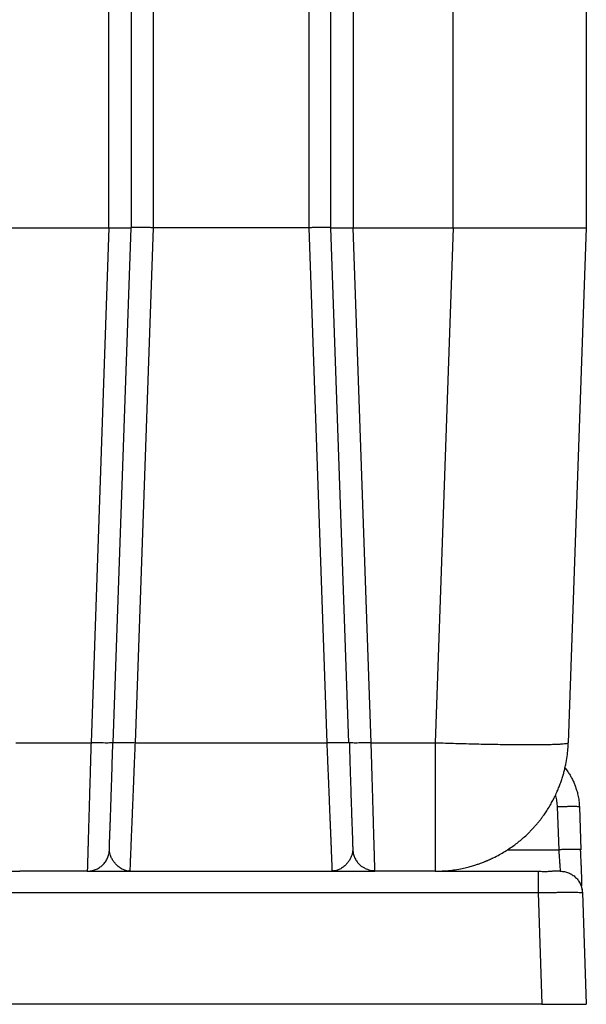
# Model space of a CAD drawing. Units: inches. Extents: x 0.3 to 21.8, y 0.2 to 16.9.
# Drawn here: x 18.9 to 20, y 8.2 to 10.2 of the extents above; entities that cross this region are included whole.
import ezdxf

# ---------------------------------------------------------------- set-up
doc = ezdxf.new("R2010")
doc.units = ezdxf.units.IN
doc.header["$MEASUREMENT"] = 0

msp = doc.modelspace()

# ---------------------------------------------------------------- linework, layer by layer
at = {"color": 7, "linetype": 'Continuous', "lineweight": 25}
for p, q in [((19.06674013, 9.79212918), (19.06674013, 10.64440191)), ((19.11219467, 10.64440191), (19.11219467, 9.79212918)), ((19.15764922, 9.79212918), (19.15764922, 10.63488386)), ((19.47583104, 10.63488386), (19.47583104, 9.79212918)), ((19.52128558, 9.79212918), (19.52128558, 10.64440191)), ((19.56674013, 10.64440191), (19.56674013, 9.79212918)), ((19.77145172, 9.79212918), (19.77146584, 10.64440191)), ((20.04401285, 10.64440191), (20.04401285, 9.79212918)), ((18.76318558, 9.79212842), (19.06674013, 9.79212918)), ((19.06676782, 9.79212918), (19.0299283, 8.73718354)), ((19.06676781, 9.79212869), (19.06674013, 9.79212918)), ((19.07535422, 8.73715659), (19.11219467, 9.79212918)), ((19.11219467, 9.79212918), (19.11219466, 9.79212869)), ((19.11219467, 9.79212918), (19.11219468, 9.79212966)), ((19.12078128, 8.73715659), (19.15762153, 9.79212918)), ((19.15762154, 9.79212966), (19.15764922, 9.79212918)), ((19.47583104, 9.79212918), (19.15764922, 9.79212918)), ((19.47585873, 9.79212918), (19.47583104, 9.79212918)), ((19.47585873, 9.79212918), (19.51269898, 8.73715659)), ((19.5212856, 9.79212869), (19.52128558, 9.79212918)), ((19.55812604, 8.73715659), (19.52128558, 9.79212918)), ((19.60355195, 8.73718355), (19.56671244, 9.79212918)), ((19.56674013, 9.79212918), (19.56671245, 9.79212869)), ((19.56674013, 9.79212918), (19.77145172, 9.79212918)), ((19.77145172, 9.79212918), (19.73461127, 8.73715659)), ((20.04401285, 9.79212918), (20.0071724, 8.73715659)), ((18.87627939, 8.73718356), (19.02992814, 8.73718355)), ((19.02992736, 8.73715659), (19.0299283, 8.73718354)), ((19.07535422, 8.73715659), (19.07456179, 8.73690652)), ((19.07535432, 8.73715078), (19.07621886, 8.73741344)), ((19.12078134, 8.73715657), (19.51269892, 8.73715657)), ((19.55728134, 8.73740738), (19.55812594, 8.73715078)), ((19.55893351, 8.73690177), (19.55812604, 8.73715659)), ((19.60355195, 8.73718354), (19.60355289, 8.73715659)), ((19.60355212, 8.73718355), (19.73461127, 8.73715659)), ((19.98446642, 8.60555197), (19.9875304, 8.5178133)), ((20.02989327, 8.60555197), (20.0329571, 8.51781557)), ((19.56531627, 8.51311212), (19.56634418, 8.51357267)), ((19.56578559, 8.51781557), (19.56603399, 8.51592878)), ((19.88250594, 8.51781438), (19.9875304, 8.5178133)), ((20.0329571, 8.51781557), (20.03215284, 8.51806912)), ((18.29499508, 8.47394736), (18.88393972, 8.47394736)), ((19.02226782, 8.47394736), (18.88393972, 8.47394736)), ((19.02226781, 8.47394736), (19.61121245, 8.47394736)), ((19.10699724, 8.47429338), (19.10351889, 8.47468665)), ((19.52996416, 8.474687), (19.52682184, 8.4743317)), ((19.73461127, 8.47394736), (19.61121245, 8.47394736)), ((19.73461127, 8.47394736), (19.94516721, 8.47394736)), ((19.94516721, 8.47394736), (19.94516721, 8.47317313)), ((19.99053676, 8.47476518), (19.99059404, 8.47394736)), ((19.99059404, 8.47394736), (19.99521933, 8.473502)), ((20.03488361, 8.43871787), (20.03584415, 8.43142188)), ((20.03600102, 8.43049119), (20.0359495, 8.43144026)), ((17.23376759, 8.43007916), (19.94516721, 8.43007916)), ((19.94516721, 8.43007916), (19.95315914, 8.20122009)), ((20.03600652, 8.43049146), (20.03602092, 8.43007916)), ((20.03602092, 8.43007916), (20.04401285, 8.20122009)), ((19.95315914, 8.20122009), (17.22577566, 8.20122009)), ((19.95315914, 8.20122009), (20.04401285, 8.20122009))]:
    msp.add_line(p, q, dxfattribs=at)
for points, knots in [([(19.06676782, 9.79212918), (19.06882765, 9.79209481), (19.07286915, 9.79202738), (19.07870623, 9.79194676), (19.08521563, 9.79187131), (19.09217361, 9.79181532), (19.09832107, 9.79179613), (19.10288486, 9.79180728), (19.10620422, 9.79183567), (19.10923128, 9.79189015), (19.11166561, 9.79198173), (19.11201488, 9.79207907), (19.11219466, 9.79212918)], [0, 0, 0, 0, 0.0866581677, 0.1700284123, 0.2501107528, 0.3756483194, 0.5000001852, 0.5828416448, 0.6662121912, 0.7501126392, 0.8713666146, 1, 1, 1, 1]), ([(19.15762153, 9.79212918), (19.15454137, 9.79217977), (19.1484527, 9.79227977), (19.13979638, 9.79238284), (19.13202489, 9.79244457), (19.12531735, 9.79246382), (19.1197633, 9.79244457), (19.11555079, 9.79238284), (19.11273928, 9.79227977), (19.11237763, 9.79217977), (19.11219467, 9.79212918)], [0, 0, 0, 0, 0.1295180894, 0.2560230163, 0.3795163875, 0.5000000003, 0.6204829135, 0.7439760516, 0.8704812115, 1, 1, 1, 1]), ([(19.52128558, 9.79212918), (19.52110263, 9.79217977), (19.52074098, 9.79227977), (19.51792949, 9.79238284), (19.51371698, 9.79244457), (19.50816293, 9.79246382), (19.5014554, 9.79244457), (19.49368393, 9.79238284), (19.48502759, 9.79227977), (19.4789389, 9.79217977), (19.47585873, 9.79212918)], [0, 0, 0, 0, 0.1295180931, 0.2560230213, 0.3795163913, 0.5000000003, 0.6204829126, 0.7439760504, 0.8704812107, 1, 1, 1, 1]), ([(19.52128559, 9.79212918), (19.52136757, 9.79209481), (19.52152842, 9.79202738), (19.52276871, 9.79194676), (19.52498627, 9.79187131), (19.52871529, 9.79181532), (19.5337657, 9.79179613), (19.53896694, 9.79180728), (19.54391843, 9.79183567), (19.55007964, 9.79189015), (19.55770699, 9.79198173), (19.5636521, 9.79207907), (19.56671244, 9.79212918)], [0, 0, 0, 0, 0.0866581796, 0.1700284241, 0.2501107528, 0.3756483305, 0.5000001852, 0.5828416414, 0.6662121878, 0.7501126392, 0.871366606, 1, 1, 1, 1]), ([(19.77145172, 9.79212918), (19.77885326, 9.79212843), (19.7935235, 9.79212696), (19.81518632, 9.79212565), (19.83618067, 9.79212596), (19.85639611, 9.79212754), (19.87615762, 9.79212966), (19.89543976, 9.79212996), (19.91419197, 9.79212918), (19.93199807, 9.79212846), (19.9487579, 9.79212819), (19.96439739, 9.7921283), (19.97886142, 9.79212819), (19.99209001, 9.79212846), (20.00400528, 9.79212918), (20.0145194, 9.79212996), (20.02341078, 9.79212966), (20.03072751, 9.79212754), (20.03651114, 9.79212596), (20.04075326, 9.79212565), (20.04349477, 9.79212696), (20.04383912, 9.79212843), (20.04401285, 9.79212918)], [0, 0, 0, 0, 0.0518593498, 0.1027878719, 0.1527860126, 0.2018542455, 0.2499930739, 0.3003382922, 0.35051088, 0.4005115475, 0.4503410125, 0.5000000003, 0.5496595537, 0.5994893016, 0.6494899692, 0.6996622743, 0.7500069273, 0.7981459668, 0.8472143052, 0.8972124457, 0.9481408619, 1, 1, 1, 1]), ([(19.02992735, 8.73715659), (19.02972058, 8.73004401), (19.02932218, 8.71634027), (19.02875406, 8.69675103), (19.02823651, 8.67894363), (19.02776992, 8.66293407), (19.02735413, 8.64870124), (19.02704338, 8.63805435), (19.02681976, 8.63036524), (19.02666549, 8.62506072), (19.0265143, 8.61985934), (19.02636614, 8.61476192), (19.02622103, 8.60976916), (19.026016, 8.60271547), (19.0257567, 8.59379789), (19.02537405, 8.58064899), (19.02494714, 8.56599958), (19.02453117, 8.55172803), (19.02418992, 8.5399916), (19.02390862, 8.53031575), (19.02365008, 8.52142509), (19.02341427, 8.5133225), (19.02320119, 8.50600735), (19.02301083, 8.49947559), (19.0228161, 8.4927866), (19.02262991, 8.48638109), (19.02246717, 8.48079451), (19.0223521, 8.47685263), (19.0222803, 8.47439995), (19.02227196, 8.47409785), (19.02226781, 8.47394736)], [0, 0, 0, 0, 0.0510176084, 0.0982951666, 0.1418322891, 0.1816286224, 0.2176838455, 0.249997671, 0.2641991553, 0.2782756918, 0.2922272818, 0.306053926, 0.3197556258, 0.333332382, 0.3648378686, 0.3956493389, 0.4489334591, 0.5000058362, 0.5370194154, 0.5736003908, 0.6097488171, 0.6454647512, 0.6807482522, 0.7155993818, 0.7500182039, 0.8007463239, 0.8511083302, 0.9011044535, 0.9507349297, 1, 1, 1, 1]), ([(19.07456179, 8.73690652), (19.07453426, 8.73689697), (19.07423654, 8.73679364), (19.0720387, 8.73666234), (19.06795214, 8.73652854), (19.06222805, 8.73648681), (19.05531241, 8.73652945), (19.04740993, 8.7366587), (19.03884006, 8.73686341), (19.03289826, 8.73705886), (19.02992736, 8.73715659)], [0, 0, 0, 0, 0.0143427322, 0.1551509133, 0.2959590944, 0.4367672755, 0.5775754567, 0.7183836378, 0.8591918189, 1, 1, 1, 1]), ([(19.06758256, 8.5160273), (19.06757643, 8.51599833), (19.06755978, 8.51591957), (19.06757342, 8.51714331), (19.06761551, 8.51936006), (19.06768538, 8.52236913), (19.06778138, 8.52612201), (19.06790284, 8.5305338), (19.06804786, 8.53544488), (19.06819672, 8.54017345), (19.06834309, 8.54447591), (19.0684764, 8.54814669), (19.0686155, 8.55143115), (19.06874294, 8.55449863), (19.06887184, 8.55773001), (19.06900841, 8.56124745), (19.06915309, 8.56506708), (19.06930682, 8.56920797), (19.06950602, 8.5746653), (19.06975778, 8.58169562), (19.0700762, 8.59072587), (19.070438, 8.60121103), (19.07085171, 8.61355743), (19.07129973, 8.62720796), (19.07177643, 8.64201759), (19.07227552, 8.65780742), (19.0727718, 8.6738268), (19.0732555, 8.68974736), (19.07371782, 8.70526426), (19.07418039, 8.72108526), (19.07448321, 8.73178161), (19.07462822, 8.73690397)], [0, 0, 0, 0, 0.0274351408, 0.0745811335, 0.1183889225, 0.1588209652, 0.1958597707, 0.2373582139, 0.273499458, 0.3042572515, 0.329610887, 0.3495491623, 0.3644333755, 0.3788723879, 0.3942669579, 0.4106175968, 0.4279250509, 0.4461903202, 0.4654145769, 0.4981698705, 0.5333896467, 0.5723407336, 0.6169367056, 0.6672320161, 0.7135316022, 0.7638491638, 0.8182294674, 0.8617187627, 0.9075495356, 0.9557265534, 1, 1, 1, 1]), ([(19.07621886, 8.73741344), (19.07623355, 8.73741812), (19.07653931, 8.73751551), (19.07872877, 8.73764113), (19.08281257, 8.7377741), (19.08854088, 8.73781468), (19.09544842, 8.73777148), (19.10333741, 8.73764204), (19.11188888, 8.73743753), (19.11781687, 8.73724251), (19.12078087, 8.737145)], [0, 0, 0, 0, 0.0071618917, 0.1489959072, 0.2908299226, 0.4326639381, 0.5744979536, 0.7163319691, 0.8581659845, 1, 1, 1, 1]), ([(19.11010848, 8.47522032), (19.11013116, 8.47577044), (19.11018254, 8.47701634), (19.11033947, 8.48085574), (19.11056519, 8.48639662), (19.11085265, 8.49346311), (19.11119753, 8.50191902), (19.11159779, 8.51172934), (19.11206033, 8.52308142), (19.11258526, 8.53597769), (19.11311921, 8.54909851), (19.11364905, 8.5620882), (19.11416333, 8.57468939), (19.11472093, 8.58836643), (19.11532193, 8.60312636), (19.11596628, 8.61896408), (19.1165882, 8.63424378), (19.11718386, 8.64885645), (19.11775047, 8.66276171), (19.11832919, 8.67697242), (19.11889925, 8.69096723), (19.11947425, 8.70506901), (19.12009858, 8.72040237), (19.12054472, 8.7313578), (19.12078134, 8.73716817)], [0, 0, 0, 0, 0.0420371337, 0.0952046863, 0.1486688807, 0.2024301997, 0.2537969571, 0.3060639406, 0.3592315077, 0.4132999968, 0.4682697281, 0.509191207, 0.5514679474, 0.5951000198, 0.6400874832, 0.6864303865, 0.7341287696, 0.7694707836, 0.8069246111, 0.8464901848, 0.8822488465, 0.916423515, 0.955674074, 1, 1, 1, 1]), ([(19.51269892, 8.73716817), (19.51283483, 8.73383148), (19.51309814, 8.72736684), (19.51347904, 8.71801015), (19.51383342, 8.709308), (19.51416121, 8.70126304), (19.51446243, 8.69387366), (19.51476612, 8.68642402), (19.51518028, 8.67625449), (19.5156979, 8.66354454), (19.51628136, 8.6492252), (19.51682907, 8.63578889), (19.51734717, 8.6230631), (19.51784252, 8.61088806), (19.51831348, 8.59931532), (19.51876003, 8.58835022), (19.51918218, 8.57799411), (19.51957992, 8.56824471), (19.51995328, 8.55909634), (19.52033852, 8.54964887), (19.5207308, 8.54001245), (19.52112468, 8.5303348), (19.52148673, 8.52144202), (19.52181697, 8.51333722), (19.52211538, 8.50601997), (19.52238202, 8.49948552), (19.52265433, 8.49280589), (19.52291507, 8.48639642), (19.52314078, 8.48085579), (19.52329771, 8.47701637), (19.52334909, 8.47577049), (19.52337177, 8.47522039)], [0, 0, 0, 0, 0.025449412, 0.0493067668, 0.0715720333, 0.0922451827, 0.1113261882, 0.1288150254, 0.1502575024, 0.1910200094, 0.2295565902, 0.2658671666, 0.3017690381, 0.3369082577, 0.371284849, 0.4048988383, 0.4377502547, 0.4698391301, 0.5011654998, 0.5317294029, 0.571088254, 0.6099870367, 0.6484258693, 0.6864048741, 0.7239241783, 0.7609839143, 0.7975842193, 0.8513421948, 0.9048030378, 0.9579672314, 1, 1, 1, 1]), ([(19.51269938, 8.737145), (19.51566338, 8.73724251), (19.52159137, 8.73743753), (19.53014287, 8.73764204), (19.53803175, 8.73777147), (19.5449397, 8.7378147), (19.55066644, 8.73777405), (19.55475611, 8.73764132), (19.55695384, 8.73751375), (19.55726063, 8.73741411), (19.55728134, 8.73740738)], [0, 0, 0, 0, 0.1413946761, 0.2827893523, 0.4241840284, 0.5655787045, 0.7069733807, 0.8483680568, 0.9897627329, 1, 1, 1, 1]), ([(19.55886616, 8.73689919), (19.55906694, 8.72981592), (19.55945708, 8.71605152), (19.56003786, 8.69632418), (19.56058492, 8.67815042), (19.56109526, 8.66156521), (19.56156622, 8.64654585), (19.56202204, 8.6322598), (19.56245655, 8.61888114), (19.56286481, 8.60655543), (19.56322092, 8.59601859), (19.56353879, 8.58688491), (19.56388169, 8.57719598), (19.5642462, 8.56714669), (19.56462598, 8.55712975), (19.56490946, 8.55015509), (19.56512373, 8.54521026), (19.56524386, 8.54177363), (19.56536314, 8.53790895), (19.56547338, 8.53379003), (19.56557201, 8.52961699), (19.56565459, 8.52566235), (19.56572007, 8.52211841), (19.56574399, 8.52058925), (19.56575655, 8.5197863)], [0, 0, 0, 0, 0.0679871803, 0.1321144094, 0.1923683265, 0.2487884154, 0.3014232036, 0.3503140796, 0.4040802054, 0.4525380266, 0.4957207704, 0.533896618, 0.5696304416, 0.6253018531, 0.6761539139, 0.7222112066, 0.739227578, 0.7609435149, 0.7878902549, 0.820049028, 0.857386796, 0.8998605548, 0.9474180441, 1, 1, 1, 1]), ([(19.60355289, 8.73715659), (19.60058199, 8.73705886), (19.59464019, 8.73686341), (19.58607034, 8.7366587), (19.57816778, 8.73652945), (19.57125245, 8.73648682), (19.56552721, 8.7365285), (19.56144494, 8.73666248), (19.55925381, 8.73679226), (19.55895673, 8.73689383), (19.55893351, 8.73690177)], [0, 0, 0, 0, 0.141146986, 0.282293972, 0.4234409579, 0.5645879439, 0.7057349299, 0.8468819159, 0.9880289018, 1, 1, 1, 1]), ([(19.61117636, 8.47520285), (19.61116032, 8.47575254), (19.61112403, 8.47699533), (19.61101204, 8.48082991), (19.61085063, 8.48637159), (19.61064503, 8.49344504), (19.61039856, 8.50190787), (19.61011276, 8.51171508), (19.60978247, 8.52306409), (19.6094076, 8.53595746), (19.60902624, 8.54907709), (19.60864777, 8.56206711), (19.6082804, 8.57466967), (19.60788211, 8.58834707), (19.60745286, 8.60310625), (19.60699263, 8.61894152), (19.60662203, 8.63169394), (19.60635434, 8.6408824), (19.60619845, 8.64622296), (19.60603359, 8.6518676), (19.60585975, 8.6578202), (19.60567693, 8.66408403), (19.60548513, 8.67066171), (19.60528435, 8.67755523), (19.60499219, 8.68759748), (19.60459757, 8.70118443), (19.60408959, 8.71869896), (19.60373571, 8.73086943), (19.6035529, 8.73715659)], [0, 0, 0, 0, 0.0421494266, 0.095295043, 0.1488294935, 0.2027530232, 0.2540981585, 0.3063435371, 0.3594893308, 0.4135357012, 0.4684828005, 0.509400208, 0.5516672631, 0.5952839821, 0.6402503752, 0.6865664465, 0.7342321951, 0.7481757364, 0.7628210215, 0.7781680478, 0.7942168122, 0.8109673114, 0.8284195417, 0.8465734993, 0.86542918, 0.9072068388, 0.9520638517, 1, 1, 1, 1]), ([(19.73461127, 8.47394736), (19.73831882, 8.47399139), (19.74617102, 8.47408463), (19.75858335, 8.47490489), (19.77224767, 8.47642639), (19.78380677, 8.47834633), (19.7927229, 8.48018684), (19.79849645, 8.48151477), (19.80384524, 8.48286365), (19.80877319, 8.48420903), (19.8132846, 8.48552829), (19.81738403, 8.4868008), (19.82107619, 8.48800786), (19.82520488, 8.48941957), (19.82937625, 8.49092498), (19.83320488, 8.49238518), (19.8354321, 8.49326545), (19.83643565, 8.49366867), (19.8366889, 8.49377084), (19.83675345, 8.49379691), (19.83677048, 8.4938038), (19.83677513, 8.49380568), (19.83748695, 8.49409327), (19.83890563, 8.49467342), (19.84102601, 8.49556145), (19.84313883, 8.49646733), (19.84524394, 8.49739098), (19.84734119, 8.49833235), (19.84943042, 8.49929135), (19.85151151, 8.50026794), (19.8572358, 8.50301327), (19.86983288, 8.50953754), (19.88782421, 8.52060996), (19.90703951, 8.53495356), (19.92042042, 8.5468255), (19.92941644, 8.55575621), (19.9345681, 8.56115955), (19.93952701, 8.56665298), (19.94429358, 8.57222902), (19.94886829, 8.57788022), (19.95325195, 8.58359929), (19.95800762, 8.59015376), (19.96341524, 8.59812027), (19.96904742, 8.60717413), (19.9741014, 8.61608153), (19.97812352, 8.62378092), (19.9812412, 8.63019559), (19.98365453, 8.6354702), (19.98564367, 8.64004333), (19.98744071, 8.64437715), (19.98916293, 8.64874123), (19.99080984, 8.6531343), (19.99238093, 8.65755504), (19.99387575, 8.66200216), (19.99568773, 8.66771648), (19.9977238, 8.67472561), (19.99994998, 8.68340353), (20.00247293, 8.69480223), (20.00478732, 8.70842), (20.00649354, 8.72333345), (20.00695562, 8.73274251), (20.0071724, 8.73715659)], [0, 0, 0, 0, 0.0265543854, 0.0562393063, 0.089054591, 0.1250000499, 0.1401173148, 0.1542607342, 0.1674303001, 0.1796260053, 0.1908478428, 0.2010958064, 0.2103698905, 0.2186700897, 0.232348628, 0.2421316978, 0.2480192115, 0.2495021176, 0.2498783556, 0.2499751709, 0.2500007526, 0.2500099525, 0.250011117, 0.2554996653, 0.2609882137, 0.2664767621, 0.2719653105, 0.2774538588, 0.2829424072, 0.2884309556, 0.2939195039, 0.328415018, 0.3899983809, 0.4449876862, 0.4999769916, 0.5179541867, 0.5357764306, 0.5534437229, 0.5709560634, 0.5883134519, 0.605515888, 0.6225633716, 0.6463106833, 0.6744664156, 0.6989126443, 0.7196491709, 0.7366758271, 0.7499924747, 0.7611934861, 0.7723944975, 0.783595509, 0.7947965204, 0.8059975318, 0.8171985432, 0.8283995546, 0.8489341445, 0.8694687343, 0.8925595451, 0.9325377317, 0.9683513388, 1, 1, 1, 1]), ([(20.00033669, 8.6854154), (20.00242797, 8.68278884), (20.00533172, 8.67914184), (20.00859433, 8.67412943), (20.01068098, 8.67076214), (20.01268853, 8.66728612), (20.01461848, 8.66370757), (20.01646307, 8.66002592), (20.01877077, 8.65504846), (20.02150911, 8.64836352), (20.02448771, 8.63952467), (20.02708828, 8.62937742), (20.02912856, 8.61791921), (20.02963049, 8.60980182), (20.02989327, 8.60555197)], [0, 0, 0, 0, 0.1161416583, 0.1612638344, 0.206985982, 0.253308105, 0.3002302071, 0.3477522917, 0.395874362, 0.4901819149, 0.5977502617, 0.7185775168, 0.8526615521, 1, 1, 1, 1]), ([(19.98055108, 8.62884676), (19.98060489, 8.62870234), (19.982006, 8.62494185), (19.98354912, 8.61712499), (19.98416009, 8.60941678), (19.98446642, 8.60555197)], [0, 0, 0, 0, 0.0195248886, 0.508400525, 1, 1, 1, 1]), ([(19.02226781, 8.47394736), (19.02517668, 8.47410907), (19.03099443, 8.47443249), (19.03940014, 8.47701761), (19.04717728, 8.48104017), (19.05403547, 8.48650481), (19.05973994, 8.49316843), (19.0640167, 8.50080296), (19.06674589, 8.5085285), (19.06724005, 8.51372468), (19.0674585, 8.51602178)], [0, 0, 0, 0, 0.1283309112, 0.2566618224, 0.3849927336, 0.5133236448, 0.6416545559, 0.7699854671, 0.8983163783, 1, 1, 1, 1]), ([(19.06902955, 8.50881108), (19.06879874, 8.50944927), (19.06802915, 8.5115772), (19.06797411, 8.51382452), (19.06793557, 8.51539784)], [0, 0, 0, 0, 0.2999149084, 1, 1, 1, 1]), ([(19.56554579, 8.51542348), (19.56553149, 8.51384101), (19.56551441, 8.51195167), (19.56489645, 8.51016204), (19.56479608, 8.50987137)], [0, 0, 0, 0, 0.8375765936, 1, 1, 1, 1]), ([(19.56573986, 8.51912532), (19.56574299, 8.51903565), (19.56578353, 8.51787477), (19.5657846, 8.51784398), (19.56578559, 8.51781557)], [0, 0, 0, 0, 0.0772454342, 1, 1, 1, 1]), ([(19.56585984, 8.52009162), (19.56582396, 8.51962495), (19.56577263, 8.51895718), (19.56576179, 8.51906748), (19.56575853, 8.5191007)], [0, 0, 0, 0, 0.6988430825, 1, 1, 1, 1]), ([(19.56589983, 8.51591111), (19.56594593, 8.51526688), (19.56599275, 8.51461242), (19.56604498, 8.51494363), (19.5660458, 8.5149488)], [0, 0, 0, 0, 0.9843675254, 1, 1, 1, 1]), ([(19.56602322, 8.51541298), (19.56657013, 8.51228938), (19.56758216, 8.50650937), (19.57058664, 8.4997341), (19.57337798, 8.49510619), (19.5756921, 8.49197542), (19.57825179, 8.48904916), (19.58148873, 8.48594578), (19.58576877, 8.48265689), (19.59065372, 8.47981852), (19.59590812, 8.47758992), (19.60126603, 8.4760612), (19.60643004, 8.4751736), (19.60978438, 8.47516962), (19.61117549, 8.47516797)], [0, 0, 0, 0, 0.1436396291, 0.2657947224, 0.3330248174, 0.3879773012, 0.4415353909, 0.5092191566, 0.5908114083, 0.6854741207, 0.7641900789, 0.8484813987, 0.9371624976, 1, 1, 1, 1]), ([(20.03215284, 8.51806912), (20.03212869, 8.51807739), (20.03183148, 8.51817923), (20.02963895, 8.51830914), (20.02555577, 8.5184428), (20.0198308, 8.51848421), (20.01291543, 8.51844129), (20.00501291, 8.51831176), (19.99644308, 8.51810676), (19.99050129, 8.51791112), (19.9875304, 8.5178133)], [0, 0, 0, 0, 0.0124764074, 0.1535512064, 0.2946260053, 0.4357008042, 0.5767756032, 0.7178504021, 0.8589252011, 1, 1, 1, 1]), ([(19.9875304, 8.5178133), (19.98762739, 8.51642507), (19.98781353, 8.51376078), (19.98807688, 8.50997859), (19.98831357, 8.50658728), (19.98852345, 8.50358862), (19.98878576, 8.4998413), (19.98909016, 8.49547229), (19.98942141, 8.49073134), (19.98976739, 8.48578688), (19.99010173, 8.48098662), (19.9903738, 8.47710275), (19.99051694, 8.47504824), (19.99053654, 8.47476837), (19.99053676, 8.47476518)], [0, 0, 0, 0, 0.0682389718, 0.1309635211, 0.1881728489, 0.2398662503, 0.2860431238, 0.3868078182, 0.4817185547, 0.5707763007, 0.7157993939, 0.854870473, 0.9983507048, 1, 1, 1, 1]), ([(20.03464562, 8.44321304), (20.03466945, 8.44319872), (20.03482639, 8.44310442), (20.03496851, 8.44417686), (20.03511586, 8.44668002), (20.03509122, 8.45125328), (20.03496945, 8.45659389), (20.0347731, 8.46265224), (20.03453423, 8.46891853), (20.03427316, 8.47544669), (20.0339877, 8.48225247), (20.0336432, 8.4900859), (20.03323197, 8.49890644), (20.03276299, 8.50837399), (20.03240594, 8.5148487), (20.03222814, 8.51807301)], [0, 0, 0, 0, 0.0091469592, 0.0602289159, 0.1684063135, 0.2670916685, 0.3554817695, 0.4330718248, 0.5143493818, 0.5782997441, 0.6498588861, 0.7288034045, 0.814880615, 0.9078133366, 1, 1, 1, 1]), ([(19.10351889, 8.47468665), (19.10328126, 8.47471137), (19.10062425, 8.47498768), (19.09571096, 8.477041), (19.08889584, 8.48088571), (19.08294592, 8.4859423), (19.07789325, 8.4915563), (19.0738271, 8.49743482), (19.07066831, 8.50322375), (19.06951248, 8.50716454), (19.06902955, 8.50881108)], [0, 0, 0, 0, 0.0161769945, 0.1808798555, 0.3455723727, 0.5102864154, 0.6420119736, 0.7737335284, 0.9054612361, 1, 1, 1, 1]), ([(19.56479608, 8.50987137), (19.56421557, 8.50786786), (19.56296945, 8.50356706), (19.55966305, 8.49743501), (19.55558563, 8.49155886), (19.55053475, 8.48594167), (19.54458495, 8.48088574), (19.53776845, 8.47704074), (19.53285663, 8.47498792), (19.53020074, 8.47471161), (19.52996416, 8.474687)], [0, 0, 0, 0, 0.1126092623, 0.2417313406, 0.3708694421, 0.4999958311, 0.6614151006, 0.8228084809, 0.9842163728, 1, 1, 1, 1]), ([(19.02314707, 8.47395419), (19.02406241, 8.47395597), (19.02609155, 8.47395992), (19.02900121, 8.47404751), (19.03059833, 8.47409559)], [0, 0, 0, 0, 0.451095538, 1, 1, 1, 1]), ([(19.02636408, 8.47398682), (19.02749973, 8.47398668), (19.02986758, 8.47398638), (19.03587002, 8.47398963), (19.04389366, 8.47399575), (19.05413347, 8.47400576), (19.06644928, 8.47402041), (19.0807498, 8.47404142), (19.09447584, 8.47406481), (19.10351128, 8.4740852), (19.10701331, 8.4740931)], [0, 0, 0, 0, 0.1032802397, 0.2153409078, 0.3359861251, 0.4650329781, 0.6023882876, 0.7481043265, 0.9023681967, 1, 1, 1, 1]), ([(19.10354015, 8.47457984), (19.1037616, 8.47462509), (19.10604009, 8.47509072), (19.10837883, 8.4750916), (19.11049027, 8.47509239)], [0, 0, 0, 0, 0.0971901225, 1, 1, 1, 1]), ([(19.11005555, 8.47394736), (19.11005766, 8.47399219), (19.11006019, 8.47404625), (19.11010143, 8.47504899), (19.11010848, 8.47522032)], [0, 0, 0, 0, 0.8291394874, 1, 1, 1, 1]), ([(19.52298999, 8.47509239), (19.52475677, 8.4750804), (19.52709179, 8.47506455), (19.52938478, 8.47465674), (19.5299428, 8.47455749)], [0, 0, 0, 0, 0.756642899, 1, 1, 1, 1]), ([(19.52337177, 8.47522039), (19.52337882, 8.47504904), (19.52342006, 8.47404627), (19.5234226, 8.47399219), (19.5234247, 8.47394736)], [0, 0, 0, 0, 0.1708826591, 1, 1, 1, 1]), ([(19.52680548, 8.4741291), (19.52877126, 8.47413498), (19.53534518, 8.47415467), (19.54662211, 8.47416759), (19.56053643, 8.47416494), (19.5724124, 8.47414268), (19.58214303, 8.47411323), (19.58985699, 8.47408306), (19.59682742, 8.47404993), (19.6029221, 8.4740159), (19.60570356, 8.47399661), (19.60711655, 8.47398682)], [0, 0, 0, 0, 0.058198294, 0.1946253013, 0.3368920126, 0.4854487539, 0.5822998077, 0.6819969944, 0.7847274865, 0.8906417852, 1, 1, 1, 1]), ([(19.60288171, 8.47409556), (19.60447796, 8.47404762), (19.60743517, 8.47395882), (19.60949485, 8.47395508), (19.61044275, 8.47395335)], [0, 0, 0, 0, 0.5397820904, 1, 1, 1, 1]), ([(19.61121245, 8.47394736), (19.61121144, 8.47399102), (19.61121024, 8.47404353), (19.61118125, 8.47503573), (19.61117636, 8.47520285)], [0, 0, 0, 0, 0.8315619645, 1, 1, 1, 1]), ([(19.99238975, 8.47389749), (19.99242423, 8.47389288), (19.9925231, 8.47387967), (19.99150645, 8.473854), (19.9897105, 8.47382598), (19.98720999, 8.47380219), (19.98424667, 8.47378476), (19.98069986, 8.47378841), (19.97777593, 8.47373605), (19.97504598, 8.4736327), (19.97240556, 8.47348184), (19.96969531, 8.47320757), (19.9660757, 8.47296194), (19.96155728, 8.47283859), (19.95632747, 8.47284938), (19.95054419, 8.47299197), (19.94666468, 8.47315786), (19.94466383, 8.47324342)], [0, 0, 0, 0, 0.0476406637, 0.1366216452, 0.2164695379, 0.2868735037, 0.3655561738, 0.429604759, 0.4938502051, 0.5443226537, 0.5974995477, 0.6540049608, 0.713968672, 0.7781742153, 0.8471829646, 0.9211848198, 1, 1, 1, 1]), ([(19.94516721, 8.47317313), (19.94516721, 8.47315406), (19.94516721, 8.47287353), (19.94516721, 8.47078452), (19.94516721, 8.46687932), (19.94516721, 8.46138342), (19.94516721, 8.45472748), (19.94516721, 8.44709349), (19.94516721, 8.43878363), (19.94516721, 8.43298065), (19.94516721, 8.43007916)], [0, 0, 0, 0, 0.0103091594, 0.1516935652, 0.293077971, 0.4344623768, 0.5758467826, 0.7172311884, 0.8586155942, 1, 1, 1, 1]), ([(19.99236264, 8.47377707), (19.99467684, 8.47363846), (19.99989802, 8.47332575), (20.0077247, 8.47086561), (20.01550379, 8.46685759), (20.02236244, 8.46138924), (20.0280631, 8.45472592), (20.03235463, 8.4470939), (20.03523153, 8.43878353), (20.03575779, 8.43298061), (20.03602092, 8.43007916)], [0, 0, 0, 0, 0.1021134639, 0.230382969, 0.3586524742, 0.4869219793, 0.6151914845, 0.7434609897, 0.8717304948, 1, 1, 1, 1]), ([(19.94516721, 8.43007916), (19.94922907, 8.43014717), (19.95725487, 8.43028157), (19.96893481, 8.43044273), (19.98015098, 8.43057177), (19.99077933, 8.43066554), (20.0006791, 8.43072246), (20.00957978, 8.43074108), (20.01739575, 8.43072238), (20.02402711, 8.43066541), (20.02928085, 8.43057164), (20.03308628, 8.43044279), (20.03554503, 8.43028186), (20.03586091, 8.43014731), (20.03602092, 8.43007916)], [0, 0, 0, 0, 0.0854056212, 0.1687519069, 0.2500392386, 0.334118639, 0.4174563571, 0.5000531918, 0.582646103, 0.6659845959, 0.7500694696, 0.8311663194, 0.9144763816, 1, 1, 1, 1])]:
    msp.add_open_spline(points, degree=3, knots=knots, dxfattribs=at)
for points in [[(19.73461127, 8.73715659), (19.74174137, 8.73691355), (19.75600158, 8.73642746), (19.77726022, 8.73577712), (19.79825632, 8.73518965), (19.81886064, 8.734674), (19.83894634, 8.73423193), (19.85838977, 8.73386653), (19.87707125, 8.73357996), (19.89487578, 8.73337399), (19.91169375, 8.73324991), (19.92742164, 8.73320846), (19.94196264, 8.73324991), (19.95522722, 8.73337399), (19.96713378, 8.73357996), (19.97760881, 8.73386653), (19.98658863, 8.73423193), (19.99401501, 8.734674), (19.9998532, 8.73518965), (20.00402635, 8.73577712), (20.0066615, 8.73642746), (20.0070021, 8.73691355), (20.0071724, 8.73715659)], [(19.73461127, 8.73715659), (19.73461127, 8.73018493), (19.73461127, 8.71624161), (19.73461127, 8.69552106), (19.73461127, 8.675098), (19.73461127, 8.65509792), (19.73461127, 8.63563736), (19.73461127, 8.61683138), (19.73461127, 8.59879075), (19.73461127, 8.58162182), (19.73461127, 8.56542579), (19.73461127, 8.55029813), (19.73461127, 8.53632801), (19.73461127, 8.52359779), (19.73461127, 8.51218245), (19.73461127, 8.50214948), (19.73461127, 8.49355727), (19.73461127, 8.48645928), (19.73461127, 8.48088685), (19.73461127, 8.47691202), (19.73461127, 8.47441189), (19.73461127, 8.4741022), (19.73461127, 8.47394736)], [(20.02989327, 8.60555197), (20.02972085, 8.6056497), (20.02937601, 8.60584515), (20.02666852, 8.60604989), (20.02246688, 8.60617904), (20.01677362, 8.60622202), (20.00984972, 8.60617904), (20.00194945, 8.60604989), (19.993379, 8.60584515), (19.98743728, 8.6056497), (19.98446642, 8.60555197)]]:
    msp.add_open_spline(points, degree=3, dxfattribs=at)

doc.saveas('drawing.dxf')
